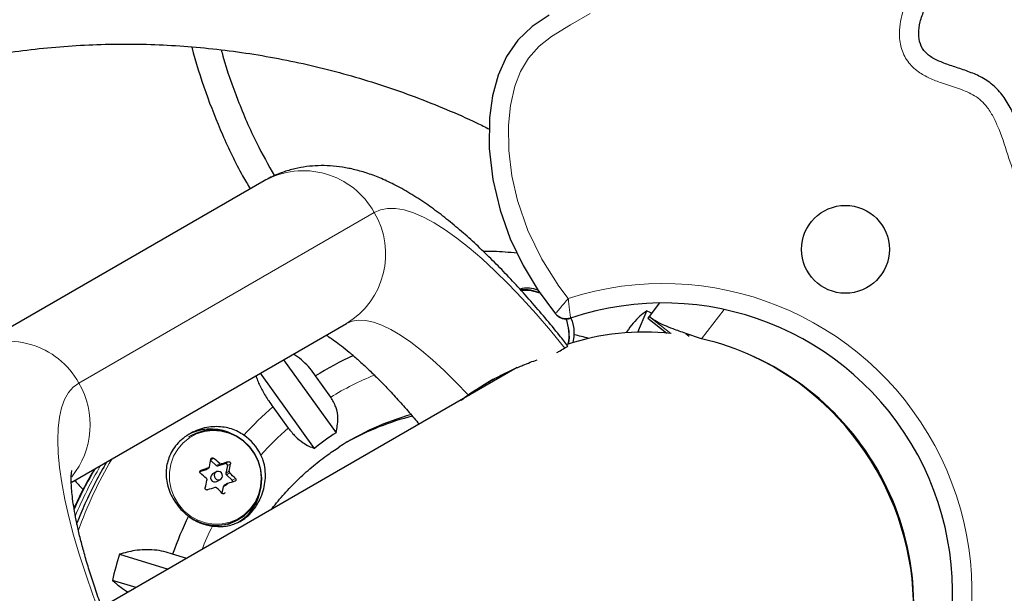
# Model space of a CAD drawing. Extents: x -77 to 873, y -9 to 554.
# Drawn here: x 683 to 692, y 246 to 251 of the extents above; entities that cross this region are included whole.
import ezdxf

# ---------------------------------------------------------------- set-up
doc = ezdxf.new("R2010")
doc.units = 0
doc.header["$LTSCALE"] = 0.125
doc.header["$MEASUREMENT"] = 0
doc.layers.add('CONTOUR', color=7, linetype='CONTINUOUS')

msp = doc.modelspace()

# ---------------------------------------------------------------- linework, layer by layer
at = {"layer": 'CONTOUR', "lineweight": 25}
for p, q in [((684.84657, 249.54127), (682.15685, 247.98836)), ((688.44911, 248.42959), (688.35285, 248.30568)), ((688.25003, 248.16393), (688.33254, 248.3573)), ((683.09083, 246.79554), (685.59657, 248.24223)), ((688.35285, 248.30568), (688.34086, 248.29025)), ((688.34086, 248.29025), (688.51389, 248.15582)), ((688.37159, 248.29146), (688.35285, 248.30568)), ((688.82963, 248.1044), (688.68755, 248.15223)), ((688.68755, 248.15223), (688.71897, 248.12782)), ((685.02444, 247.91192), (685.5018, 247.24862)), ((687.15267, 247.84161), (683.37292, 245.65937)), ((685.30674, 247.10611), (684.81418, 247.79052)), ((685.45367, 247.57215), (685.31415, 247.76601)), ((686.64053, 247.54593), (686.70455, 247.59237)), ((684.92793, 247.48384), (685.06744, 247.28998)), ((684.18033, 247.21889), (684.15877, 247.20644)), ((684.36067, 246.99664), (684.41146, 246.94975)), ((684.26198, 246.8946), (684.30983, 246.90964)), ((684.31275, 246.91092), (684.34361, 246.92874)), ((684.42639, 246.94627), (684.493, 246.9672)), ((684.51282, 246.9489), (684.49908, 246.87917)), ((684.41031, 246.89159), (684.37791, 246.87289)), ((684.41698, 246.80523), (684.44938, 246.82393)), ((684.50397, 246.86436), (684.55683, 246.81556)), ((684.47502, 246.75715), (684.46335, 246.69793)), ((684.513, 246.78501), (684.48214, 246.76719)), ((684.59627, 246.44867), (684.61783, 246.46112)), ((683.5289, 246.14125), (683.97213, 246.00533)), ((684.14191, 246.10335), (684.01345, 246.14274)), ((683.68169, 245.83764), (683.46506, 245.90407))]:
    msp.add_line(p, q, dxfattribs=at)
at = {"layer": 'CONTOUR', "lineweight": 18}
for p, q in [((685.84896, 249.25398), (683.15923, 247.70106)), ((689.03647, 248.37063), (688.82963, 248.1044)), ((688.35285, 248.30568), (688.55027, 248.15231)), ((688.37159, 248.29146), (688.55078, 248.15225)), ((684.38739, 247.01517), (684.36124, 247.00007)), ((684.27201, 246.90533), (684.26631, 246.90204)), ((684.30983, 246.90964), (684.34065, 246.92743)), ((684.41146, 246.94975), (684.44228, 246.96755)), ((684.45721, 246.96406), (684.42639, 246.94627)), ((684.493, 246.9672), (684.52179, 246.98382)), ((684.49908, 246.87917), (684.5299, 246.89697)), ((684.54161, 246.96552), (684.51282, 246.9489)), ((684.53479, 246.88215), (684.50397, 246.86436)), ((684.55683, 246.81556), (684.58562, 246.83218)), ((684.50584, 246.77494), (684.47502, 246.75715))]:
    msp.add_line(p, q, dxfattribs=at)
at = {"layer": 'CONTOUR', "lineweight": 25, "flags": 128}
for points in [[(687.44447, 251.04955), (687.28891, 250.94687), (687.15754, 250.82222), (687.05448, 250.67274), (686.97826, 250.50247), (686.92725, 250.31569), (686.89983, 250.11664), (686.8973, 249.83665), (686.93063, 249.55251), (686.99585, 249.27461), (687.08901, 249.01283), (687.20643, 248.77002), (687.34465, 248.5439), (687.50022, 248.33204), (687.50022, 248.33204)], [(687.44447, 251.04955), (687.28891, 250.94687), (687.15754, 250.82222), (687.05448, 250.67274), (686.97826, 250.50247), (686.92725, 250.31569), (686.89983, 250.11664), (686.8973, 249.83665), (686.93063, 249.55251), (686.99585, 249.27461), (687.08901, 249.01283), (687.20643, 248.77002), (687.34465, 248.5439), (687.50022, 248.33204), (687.50022, 248.33204)], [(688.33254, 248.3573), (688.36088, 248.34507), (688.37771, 248.33768)], [(684.53598, 246.42516), (684.60588, 246.45448), (684.66913, 246.4962), (684.72371, 246.54896), (684.76785, 246.61108), (684.80014, 246.68056), (684.81953, 246.75516), (684.82542, 246.83249), (684.8176, 246.91006), (684.79633, 246.98538), (684.76229, 247.05603), (684.71658, 247.11973), (684.66066, 247.17445), (684.59634, 247.21841), (684.52567, 247.25021), (684.45094, 247.26883), (684.37454, 247.27366), (684.29893, 247.26456), (684.22654, 247.24181), (684.18033, 247.21889)], [(684.31275, 246.91092), (684.31167, 246.91036), (684.30983, 246.90964)], [(684.41762, 246.8948), (684.40476, 246.88765), (684.39571, 246.87594), (684.39186, 246.86147), (684.39379, 246.84643), (684.40121, 246.83312), (684.41299, 246.82356), (684.42734, 246.81921), (684.44207, 246.82072), (684.45493, 246.82788), (684.46398, 246.83958), (684.46783, 246.85406), (684.4659, 246.86909), (684.45848, 246.88241), (684.4467, 246.89197), (684.43235, 246.89632), (684.41762, 246.8948)], [(684.51442, 246.41271), (684.58432, 246.44203), (684.59627, 246.44867)]]:
    msp.add_lwpolyline(points, dxfattribs=at)
at = {"layer": 'CONTOUR', "lineweight": 18, "flags": 128}
for points in [[(687.81547, 251.0667), (687.63883, 250.9618), (687.46505, 250.85488), (687.35078, 250.76706), (687.25503, 250.65991), (687.18343, 250.53709), (687.1319, 250.40431), (687.09104, 250.2286), (687.07264, 250.04892), (687.07534, 249.81801), (687.10363, 249.588), (687.15462, 249.36245), (687.24959, 249.08907), (687.37727, 248.82801), (687.53243, 248.58322), (687.61641, 248.4703)], [(687.58591, 248.01957), (687.45476, 248.1789), (687.32505, 248.32947), (687.19726, 248.47075), (687.07185, 248.6022), (686.9493, 248.72335), (686.83004, 248.83376), (686.71451, 248.93301), (686.60314, 249.02075), (686.49633, 249.09666), (686.39448, 249.16045), (686.29795, 249.2119), (686.20711, 249.25081), (686.12228, 249.27704), (686.04377, 249.2905), (685.97188, 249.29114), (685.90686, 249.27895), (685.84896, 249.25398)], [(685.59657, 248.24223), (685.64795, 248.26379), (685.70613, 248.27308), (685.77085, 248.27008), (685.84185, 248.25479), (685.91881, 248.22728), (686.0014, 248.18768), (686.08927, 248.13614), (686.18202, 248.0729), (686.27928, 247.99823), (686.3806, 247.91244), (686.48556, 247.81592), (686.5937, 247.70907), (686.70455, 247.59237)], [(683.15923, 247.70106), (683.10866, 247.6634), (683.06559, 247.61319), (683.0302, 247.55061), (683.0026, 247.4759), (682.9829, 247.38931), (682.97118, 247.29118), (682.96747, 247.18187), (682.97179, 247.06176), (682.98412, 246.93131), (683.00442, 246.79099), (683.03262, 246.64131), (683.0686, 246.48283), (683.11224, 246.31612), (683.16338, 246.14179), (683.22183, 245.96048), (683.28738, 245.77286), (683.35978, 245.57962)], [(684.53667, 246.43374), (684.60541, 246.46258), (684.66761, 246.5036), (684.72128, 246.5555), (684.76469, 246.61659), (684.79644, 246.68491), (684.81552, 246.75828), (684.82131, 246.83433), (684.81362, 246.91061), (684.7927, 246.98468), (684.75923, 247.05416), (684.71427, 247.1168), (684.65928, 247.17061), (684.59603, 247.21384), (684.52653, 247.24512), (684.45304, 247.26342), (684.37791, 247.26818), (684.30355, 247.25922), (684.23236, 247.23685), (684.16662, 247.20178), (684.10845, 247.15513), (684.05971, 247.09841), (684.02198, 247.03344), (683.99647, 246.96231), (683.98398, 246.8873), (683.98494, 246.81083), (683.9993, 246.73535), (684.02661, 246.66328), (684.06598, 246.59696), (684.11615, 246.5385), (684.17552, 246.48978), (684.24216, 246.45237), (684.31394, 246.42748), (684.38855, 246.41591), (684.4636, 246.41801), (684.53667, 246.43374)]]:
    msp.add_lwpolyline(points, dxfattribs=at)
at = {"layer": 'CONTOUR', "lineweight": 25}
msp.add_circle((690.14179, 248.91786), 0.4, dxfattribs=at)
for centre, radius, start, end in [((708.41115, 257.30062), 19.1875, 230.140814, 189.826397), ((687.21326, 248.14983), 0.40011, 68.062824, 93.94189), ((687.22401, 248.15463), 0.38896, 67.763055, 95.035915), ((688.48121, 245.79406), 2.63572, 308.092789, 108.655092), ((687.59814, 248.40974), 0.125, 218.432344, 288.655092), ((687.21988, 248.13547), 0.40579, 348.569322, 22.161272), ((687.20817, 248.12894), 0.41916, 349.998519, 22.280912), ((687.26093, 248.15394), 0.4107, 348.100299, 358.180744), ((686.93162, 244.99648), 3.23028, 74.33906, 76.760459), ((688.26471, 245.66906), 2.5, 343.059901, 76.940099), ((686.92832, 245.15129), 3.07283, 114.379803, 121.688637), ((686.93957, 245.13766), 3.09051, 130.610143, 137.478009), ((686.85394, 245.05348), 2.45276, 105.774639, 122.743979), ((686.79911, 245.01818), 2.45593, 104.10977, 119.23301), ((684.36169, 246.84298), 0.43873, 68.786875, 119.745107), ((684.39267, 246.83646), 0.47385, 26.150144, 55.390632), ((686.92023, 245.10231), 2.57266, 123.45953, 128.841623), ((680.77775, 247.58467), 3.63086, 349.752925, 350.850483), ((682.30022, 244.5541), 3.22694, 48.409329, 49.69969), ((688.68037, 233.33423), 14.26914, 107.706041, 107.995593), ((684.42193, 246.9609), 0.0153, 226.788888, 286.953034), ((687.91865, 235.76707), 11.71982, 106.848302, 107.178459), ((684.49736, 246.95203), 0.01578, 348.559295, 106.018631), ((680.95695, 247.54287), 3.63086, 349.752925, 350.850483), ((682.17969, 244.41811), 3.22694, 48.409329, 49.69969), ((680.28171, 247.67967), 4.13595, 346.951011, 347.957272), ((684.39826, 246.83953), 0.03907, 121.382931, 298.617069), ((684.51482, 246.87615), 0.01603, 169.138623, 227.38671), ((682.42576, 244.68599), 3.04485, 44.818242, 46.159555), ((684.54602, 246.80378), 0.01599, 347.471016, 47.458268), ((688.73904, 233.15644), 14.26914, 107.706041, 107.995593), ((682.30523, 244.54999), 3.04485, 44.818242, 46.159555), ((684.48959, 246.75436), 0.01484, 120.157317, 169.193383), ((687.97732, 235.58928), 11.71982, 106.848302, 107.178459), ((684.38299, 246.80612), 0.43871, 300.253609, 351.214336), ((687.02151, 245.08443), 3.1888, 153.891018, 160.616956), ((684.43463, 246.85217), 0.45745, 232.807448, 262.749165), ((684.4112, 246.83329), 0.42679, 233.927784, 286.999868), ((687.03903, 245.0693), 3.67016, 163.017881, 166.853035)]:
    msp.add_arc(centre, radius, start, end, dxfattribs=at)
at = {"layer": 'CONTOUR', "lineweight": 18}
for centre, radius, start, end in [((685.2045, 248.89778), 0.73634, 28.929959, 119.084095), ((685.21493, 248.87479), 0.73877, 301.104156, 30.881789), ((688.48121, 245.79406), 2.8125, 308.935158, 107.907724), ((682.51478, 247.34486), 0.73634, 28.929959, 119.084095), ((686.93656, 245.13697), 2.85115, 112.376615, 121.339279), ((682.51461, 247.32053), 0.74856, 320.807213, 30.554118), ((686.94739, 245.12417), 2.86792, 130.958302, 137.943161), ((686.83656, 245.02624), 3.91574, 149.587809, 160.196305), ((686.678, 244.94543), 3.90483, 149.582053, 155.779121), ((686.72707, 244.97082), 3.9078, 149.5833, 157.158123), ((686.7875, 245.00083), 3.91277, 149.58635, 158.856334), ((687.01604, 245.0785), 2.9508, 153.429649, 158.020414)]:
    msp.add_arc(centre, radius, start, end, dxfattribs=at)
at = {"layer": 'CONTOUR', "lineweight": 25}
for start_param, end_param in [(5.678021, 6.0904954), (4.0746906, 5.3500874)]:
    msp.add_ellipse((688.41859, 245.75791), major_axis=(-1.21875, 2.11094), ratio=0.9487179, start_param=start_param, end_param=end_param, dxfattribs=at)
for points, knots in [([(695.25236, 288.02413), (695.21607, 288.00822), (695.09956, 287.95713), (694.89421, 287.86046), (694.62395, 287.72995), (694.32226, 287.57974), (693.98676, 287.40947), (693.61541, 287.21807), (693.20489, 287.00441), (692.75788, 286.76878), (692.28499, 286.50619), (691.79953, 286.21414), (691.31541, 285.88997), (690.88001, 285.55667), (690.4998, 285.21975), (690.1763, 284.88616), (689.88417, 284.52677), (689.63181, 284.13755), (689.412, 283.73055), (689.20964, 283.32043), (689.01166, 282.92308), (688.8039, 282.5503), (688.56843, 282.16949), (688.30196, 281.78632), (688.00129, 281.40684), (687.68587, 281.0562), (687.35621, 280.73373), (687.01323, 280.43869), (686.66691, 280.17548), (686.31921, 279.94063), (685.926, 279.70281), (685.48815, 279.46832), (685.00968, 279.23993), (684.54709, 279.03504), (684.10552, 278.84377), (683.68987, 278.65588), (683.3042, 278.46164), (682.94698, 278.26114), (682.58938, 278.03689), (682.23377, 277.78411), (681.88306, 277.49729), (681.56051, 277.19485), (681.26131, 276.87534), (680.97292, 276.52808), (680.69173, 276.1495), (680.41317, 275.73652), (680.13858, 275.29621), (679.8612, 274.83143), (679.61189, 274.37711), (679.41665, 273.93155), (679.27843, 273.50578), (679.17363, 273.071), (679.0966, 272.63193), (679.03894, 272.17701), (678.99675, 271.71206), (678.96391, 271.24382), (678.93363, 270.79627), (678.8979, 270.37612), (678.84773, 269.98898), (678.77641, 269.63806), (678.68616, 269.32225), (678.57342, 269.02663), (678.43606, 268.75067), (678.27206, 268.49449), (678.08999, 268.2665), (677.89191, 268.06181), (677.65771, 267.85593), (677.38373, 267.64848), (677.06991, 267.43477), (676.75531, 267.22874), (676.44431, 267.02019), (676.13984, 266.80186), (675.83332, 266.55802), (675.52764, 266.28083), (675.22776, 265.96364), (674.92654, 265.59513), (674.62885, 265.1752), (674.34122, 264.70489), (674.07634, 264.19975), (673.83912, 263.66427), (673.63447, 263.10289), (673.46728, 262.52009), (673.34612, 261.93714), (673.27094, 261.35951), (673.24291, 260.79245), (673.25378, 260.22541), (673.29163, 259.66444), (673.34614, 259.11578), (673.40389, 258.61007), (673.45499, 258.15042), (673.49332, 257.7394), (673.51542, 257.35419), (673.51461, 256.9978), (673.48456, 256.67189), (673.42819, 256.37573), (673.34808, 256.1065), (673.23657, 255.83575), (673.08772, 255.56571), (672.89869, 255.29919), (672.69094, 255.05472), (672.4709, 254.8242), (672.24474, 254.59958), (672.01853, 254.37286), (671.79834, 254.13608), (671.59047, 253.88118), (671.40129, 253.60021), (671.23902, 253.28652), (671.10868, 252.93962), (671.0171, 252.58198), (670.9615, 252.22071), (670.93866, 251.8613), (670.94817, 251.48863), (670.99244, 251.10554), (671.07346, 250.71476), (671.19472, 250.32028), (671.36693, 249.88362), (671.58238, 249.40817), (671.82221, 248.89582), (672.01307, 248.45307), (672.14514, 248.08182), (672.22861, 247.78606), (672.28039, 247.49347), (672.29901, 247.27167), (672.29113, 247.14926), (672.28941, 247.12258)], [0, 0, 0, 0, 0.0022979, 0.007379, 0.0131627, 0.0197058, 0.0269256, 0.034985, 0.043937, 0.0537685, 0.0642933, 0.0753062, 0.0866191, 0.0980699, 0.1070814, 0.1160608, 0.1249946, 0.1338982, 0.142922, 0.1518096, 0.1604245, 0.1686678, 0.1765525, 0.1863853, 0.1957198, 0.2046162, 0.2137233, 0.2224483, 0.2308404, 0.2389389, 0.2467733, 0.2574847, 0.2677322, 0.2775181, 0.2868283, 0.2956439, 0.3039708, 0.311866, 0.3193952, 0.3284437, 0.3371526, 0.345653, 0.354071, 0.3625252, 0.371821, 0.3814116, 0.3914105, 0.4019143, 0.4128067, 0.4214447, 0.4300865, 0.4387346, 0.4473652, 0.455929, 0.4653245, 0.4744402, 0.4831538, 0.4913424, 0.4988945, 0.5057826, 0.512093, 0.5179235, 0.5241102, 0.529938, 0.5355332, 0.5410041, 0.5464379, 0.5536042, 0.5609209, 0.5684569, 0.5754162, 0.5826387, 0.5901815, 0.5981221, 0.6065516, 0.615475, 0.6257069, 0.6363832, 0.6474274, 0.6587653, 0.6703286, 0.682057, 0.6939011, 0.7048298, 0.7158094, 0.7267988, 0.7377067, 0.7484122, 0.7587762, 0.7672291, 0.7752368, 0.7827165, 0.7896017, 0.7958879, 0.8016715, 0.8070596, 0.8121517, 0.818628, 0.8248972, 0.8310721, 0.83722, 0.8433762, 0.8495604, 0.8557952, 0.8621225, 0.8686194, 0.8754056, 0.8825583, 0.8900675, 0.8967773, 0.9037316, 0.9109282, 0.9183708, 0.9260699, 0.934043, 0.9422758, 0.9532792, 0.9643129, 0.9750912, 0.9812253, 0.9871587, 0.992888, 0.9984499, 1, 1, 1, 1]), ([(695.25236, 288.02413), (695.21607, 288.00822), (695.09956, 287.95713), (694.89421, 287.86046), (694.62395, 287.72995), (694.32226, 287.57974), (693.98676, 287.40947), (693.61541, 287.21807), (693.20489, 287.00441), (692.75788, 286.76878), (692.28499, 286.50619), (691.79953, 286.21414), (691.31541, 285.88997), (690.88001, 285.55667), (690.4998, 285.21975), (690.1763, 284.88616), (689.88417, 284.52677), (689.63181, 284.13755), (689.412, 283.73055), (689.20964, 283.32043), (689.01166, 282.92308), (688.8039, 282.5503), (688.56843, 282.16949), (688.30196, 281.78632), (688.00129, 281.40684), (687.68587, 281.0562), (687.35621, 280.73373), (687.01323, 280.43869), (686.66691, 280.17548), (686.31921, 279.94063), (685.926, 279.70281), (685.48815, 279.46832), (685.00968, 279.23993), (684.54709, 279.03504), (684.10552, 278.84377), (683.68987, 278.65588), (683.3042, 278.46164), (682.94698, 278.26114), (682.58938, 278.03689), (682.23377, 277.78411), (681.88306, 277.49729), (681.56051, 277.19485), (681.26131, 276.87534), (680.97292, 276.52808), (680.69173, 276.1495), (680.41317, 275.73652), (680.13858, 275.29621), (679.8612, 274.83143), (679.61189, 274.37711), (679.41665, 273.93155), (679.27843, 273.50578), (679.17363, 273.071), (679.0966, 272.63193), (679.03894, 272.17701), (678.99675, 271.71206), (678.96391, 271.24382), (678.93363, 270.79627), (678.8979, 270.37612), (678.84773, 269.98898), (678.77641, 269.63806), (678.68616, 269.32225), (678.57342, 269.02663), (678.43606, 268.75067), (678.27206, 268.49449), (678.08999, 268.2665), (677.89191, 268.06181), (677.65771, 267.85593), (677.38373, 267.64848), (677.06991, 267.43477), (676.75531, 267.22874), (676.44431, 267.02019), (676.13984, 266.80186), (675.83332, 266.55802), (675.52764, 266.28083), (675.22776, 265.96364), (674.92654, 265.59513), (674.62885, 265.1752), (674.34122, 264.70489), (674.07634, 264.19975), (673.83912, 263.66427), (673.63447, 263.10289), (673.46728, 262.52009), (673.34612, 261.93714), (673.27094, 261.35951), (673.24291, 260.79245), (673.25378, 260.22541), (673.29163, 259.66444), (673.34614, 259.11578), (673.40389, 258.61007), (673.45499, 258.15042), (673.49332, 257.7394), (673.51542, 257.35419), (673.51461, 256.9978), (673.48456, 256.67189), (673.42819, 256.37573), (673.34808, 256.1065), (673.23657, 255.83575), (673.08772, 255.56571), (672.89869, 255.29919), (672.69094, 255.05472), (672.4709, 254.8242), (672.24474, 254.59958), (672.01853, 254.37286), (671.79834, 254.13608), (671.59047, 253.88118), (671.40129, 253.60021), (671.23902, 253.28652), (671.10868, 252.93962), (671.0171, 252.58198), (670.9615, 252.22071), (670.93866, 251.8613), (670.94817, 251.48863), (670.99244, 251.10554), (671.07346, 250.71476), (671.19472, 250.32028), (671.36693, 249.88362), (671.58238, 249.40817), (671.82221, 248.89582), (672.01307, 248.45307), (672.14514, 248.08182), (672.22861, 247.78606), (672.28039, 247.49347), (672.29901, 247.27167), (672.29113, 247.14926), (672.28941, 247.12258)], [0, 0, 0, 0, 0.0022979, 0.007379, 0.0131627, 0.0197058, 0.0269256, 0.034985, 0.043937, 0.0537685, 0.0642933, 0.0753062, 0.0866191, 0.0980699, 0.1070814, 0.1160608, 0.1249946, 0.1338982, 0.142922, 0.1518096, 0.1604245, 0.1686678, 0.1765525, 0.1863853, 0.1957198, 0.2046162, 0.2137233, 0.2224483, 0.2308404, 0.2389389, 0.2467733, 0.2574847, 0.2677322, 0.2775181, 0.2868283, 0.2956439, 0.3039708, 0.311866, 0.3193952, 0.3284437, 0.3371526, 0.345653, 0.354071, 0.3625252, 0.371821, 0.3814116, 0.3914105, 0.4019143, 0.4128067, 0.4214447, 0.4300865, 0.4387346, 0.4473652, 0.455929, 0.4653245, 0.4744402, 0.4831538, 0.4913424, 0.4988945, 0.5057826, 0.512093, 0.5179235, 0.5241102, 0.529938, 0.5355332, 0.5410041, 0.5464379, 0.5536042, 0.5609209, 0.5684569, 0.5754162, 0.5826387, 0.5901815, 0.5981221, 0.6065516, 0.615475, 0.6257069, 0.6363832, 0.6474274, 0.6587653, 0.6703286, 0.682057, 0.6939011, 0.7048298, 0.7158094, 0.7267988, 0.7377067, 0.7484122, 0.7587762, 0.7672291, 0.7752368, 0.7827165, 0.7896017, 0.7958879, 0.8016715, 0.8070596, 0.8121517, 0.818628, 0.8248972, 0.8310721, 0.83722, 0.8433762, 0.8495604, 0.8557952, 0.8621225, 0.8686194, 0.8754056, 0.8825583, 0.8900675, 0.8967773, 0.9037316, 0.9109282, 0.9183708, 0.9260699, 0.934043, 0.9422758, 0.9532792, 0.9643129, 0.9750912, 0.9812253, 0.9871587, 0.992888, 0.9984499, 1, 1, 1, 1]), ([(699.28916, 281.25592), (699.16869, 281.28381), (698.81193, 281.36641), (698.21476, 281.45236), (697.50732, 281.51433), (696.8128, 281.52398), (696.13666, 281.48527), (695.47947, 281.39931), (694.84183, 281.26815), (694.22051, 281.09202), (693.63789, 280.87966), (693.09282, 280.63708), (692.58314, 280.37022), (692.08352, 280.07825), (691.58905, 279.76878), (691.09472, 279.44943), (690.59562, 279.12777), (690.08673, 278.8115), (689.56023, 278.50603), (689.01175, 278.22211), (688.44934, 277.95211), (687.88709, 277.68611), (687.33583, 277.41382), (686.84287, 277.14448), (686.41301, 276.87434), (686.04604, 276.60493), (685.71032, 276.30785), (685.4128, 275.97688), (685.15047, 275.60485), (684.92077, 275.19467), (684.72164, 274.74889), (684.55225, 274.27964), (684.40763, 273.79112), (684.28288, 273.28754), (684.16657, 272.74212), (684.0564, 272.15872), (683.94678, 271.54262), (683.83603, 270.93085), (683.72313, 270.38319), (683.60279, 269.90225), (683.47728, 269.48757), (683.32788, 269.08706), (683.1495, 268.70319), (682.93688, 268.33858), (682.68507, 267.99583), (682.37915, 267.66886), (682.02155, 267.35805), (681.61916, 267.06021), (681.19266, 266.77914), (680.75226, 266.50942), (680.33558, 266.26208), (679.95117, 266.03152), (679.60454, 265.81551), (679.2732, 265.59446), (678.96264, 265.36551), (678.67829, 265.12568), (678.42567, 264.87188), (678.21901, 264.61161), (678.05928, 264.34549), (677.94441, 264.07429), (677.87255, 263.78456), (677.83839, 263.47958), (677.83349, 263.16149), (677.85064, 262.83223), (677.88266, 262.49388), (677.9263, 262.1157), (677.97462, 261.70003), (678.0132, 261.24927), (678.02387, 260.79942), (677.99012, 260.355), (677.91306, 259.91986), (677.79624, 259.49533), (677.63743, 259.06871), (677.43558, 258.64252), (677.19061, 258.21996), (676.91274, 257.81606), (676.60879, 257.43405), (676.3399, 257.10634), (676.12278, 256.82356), (675.95893, 256.58634), (675.81935, 256.34538), (675.71081, 256.09808), (675.6428, 255.84333), (675.61531, 255.58311), (675.62222, 255.31879), (675.65935, 255.04928), (675.73412, 254.72496), (675.85787, 254.34646), (676.03301, 253.91573), (676.23199, 253.47875), (676.44188, 253.03732), (676.6495, 252.59326), (676.84653, 252.13943), (677.01595, 251.67503), (677.15319, 251.20238), (677.26693, 250.73455), (677.37047, 250.27239), (677.43537, 249.96287), (677.47434, 249.80927), (677.47499, 249.80669)], [0, 0, 0, 0, 0.008174, 0.0242083, 0.0398338, 0.0551081, 0.0700897, 0.0845761, 0.098893, 0.1130956, 0.1272383, 0.1398583, 0.1525155, 0.1652581, 0.1781116, 0.1910829, 0.2041701, 0.217372, 0.2306968, 0.2444056, 0.2581953, 0.2719461, 0.2855322, 0.2988449, 0.3090686, 0.3190794, 0.3289137, 0.3386573, 0.3484346, 0.358952, 0.3696913, 0.3806808, 0.3919153, 0.4033635, 0.4149755, 0.4287851, 0.4426175, 0.4563522, 0.4698931, 0.4795816, 0.4891229, 0.4985255, 0.5078225, 0.5170774, 0.5263882, 0.5358817, 0.5466223, 0.5576707, 0.5689605, 0.5803852, 0.5918148, 0.6009998, 0.6100231, 0.6188178, 0.6273292, 0.6355219, 0.64339, 0.6509694, 0.6574364, 0.6638554, 0.6703681, 0.6771001, 0.6841048, 0.6913806, 0.6988898, 0.7065733, 0.7165516, 0.7265583, 0.736479, 0.7462689, 0.7559756, 0.7656537, 0.7753421, 0.7860398, 0.7967944, 0.8076041, 0.8184227, 0.8290624, 0.8356333, 0.8419905, 0.8481124, 0.8540195, 0.8597949, 0.8654712, 0.8712615, 0.8772357, 0.8834298, 0.8932452, 0.9035284, 0.9141608, 0.9249892, 0.935847, 0.9465726, 0.9576927, 0.9685062, 0.9790968, 0.9895221, 0.9998241, 1, 1, 1, 1]), ([(699.28916, 281.25592), (699.16869, 281.28381), (698.81193, 281.36641), (698.21476, 281.45236), (697.50732, 281.51433), (696.8128, 281.52398), (696.13666, 281.48527), (695.47947, 281.39931), (694.84183, 281.26815), (694.22051, 281.09202), (693.63789, 280.87966), (693.09282, 280.63708), (692.58314, 280.37022), (692.08352, 280.07825), (691.58905, 279.76878), (691.09472, 279.44943), (690.59562, 279.12777), (690.08673, 278.8115), (689.56023, 278.50603), (689.01175, 278.22211), (688.44934, 277.95211), (687.88709, 277.68611), (687.33583, 277.41382), (686.84287, 277.14448), (686.41301, 276.87434), (686.04604, 276.60493), (685.71032, 276.30785), (685.4128, 275.97688), (685.15047, 275.60485), (684.92077, 275.19467), (684.72164, 274.74889), (684.55225, 274.27964), (684.40763, 273.79112), (684.28288, 273.28754), (684.16657, 272.74212), (684.0564, 272.15872), (683.94678, 271.54262), (683.83603, 270.93085), (683.72313, 270.38319), (683.60279, 269.90225), (683.47728, 269.48757), (683.32788, 269.08706), (683.1495, 268.70319), (682.93688, 268.33858), (682.68507, 267.99583), (682.37915, 267.66886), (682.02155, 267.35805), (681.61916, 267.06021), (681.19266, 266.77914), (680.75226, 266.50942), (680.33558, 266.26208), (679.95117, 266.03152), (679.60454, 265.81551), (679.2732, 265.59446), (678.96264, 265.36551), (678.67829, 265.12568), (678.42567, 264.87188), (678.21901, 264.61161), (678.05928, 264.34549), (677.94441, 264.07429), (677.87255, 263.78456), (677.83839, 263.47958), (677.83349, 263.16149), (677.85064, 262.83223), (677.88266, 262.49388), (677.9263, 262.1157), (677.97462, 261.70003), (678.0132, 261.24927), (678.02387, 260.79942), (677.99012, 260.355), (677.91306, 259.91986), (677.79624, 259.49533), (677.63743, 259.06871), (677.43558, 258.64252), (677.19061, 258.21996), (676.91274, 257.81606), (676.60879, 257.43405), (676.3399, 257.10634), (676.12278, 256.82356), (675.95893, 256.58634), (675.81935, 256.34538), (675.71081, 256.09808), (675.6428, 255.84333), (675.61531, 255.58311), (675.62222, 255.31879), (675.65935, 255.04928), (675.73412, 254.72496), (675.85787, 254.34646), (676.03301, 253.91573), (676.23199, 253.47875), (676.44188, 253.03732), (676.6495, 252.59326), (676.84653, 252.13943), (677.01595, 251.67503), (677.15319, 251.20238), (677.26693, 250.73455), (677.37047, 250.27239), (677.43537, 249.96287), (677.47434, 249.80927), (677.47499, 249.80669)], [0, 0, 0, 0, 0.008174, 0.0242083, 0.0398338, 0.0551081, 0.0700897, 0.0845761, 0.098893, 0.1130956, 0.1272383, 0.1398583, 0.1525155, 0.1652581, 0.1781116, 0.1910829, 0.2041701, 0.217372, 0.2306968, 0.2444056, 0.2581953, 0.2719461, 0.2855322, 0.2988449, 0.3090686, 0.3190794, 0.3289137, 0.3386573, 0.3484346, 0.358952, 0.3696913, 0.3806808, 0.3919153, 0.4033635, 0.4149755, 0.4287851, 0.4426175, 0.4563522, 0.4698931, 0.4795816, 0.4891229, 0.4985255, 0.5078225, 0.5170774, 0.5263882, 0.5358817, 0.5466223, 0.5576707, 0.5689605, 0.5803852, 0.5918148, 0.6009998, 0.6100231, 0.6188178, 0.6273292, 0.6355219, 0.64339, 0.6509694, 0.6574364, 0.6638554, 0.6703681, 0.6771001, 0.6841048, 0.6913806, 0.6988898, 0.7065733, 0.7165516, 0.7265583, 0.736479, 0.7462689, 0.7559756, 0.7656537, 0.7753421, 0.7860398, 0.7967944, 0.8076041, 0.8184227, 0.8290624, 0.8356333, 0.8419905, 0.8481124, 0.8540195, 0.8597949, 0.8654712, 0.8712615, 0.8772357, 0.8834298, 0.8932452, 0.9035284, 0.9141608, 0.9249892, 0.935847, 0.9465726, 0.9576927, 0.9685062, 0.9790968, 0.9895221, 0.9998241, 1, 1, 1, 1]), ([(692.53835, 251.46746), (692.48949, 251.51583), (692.38995, 251.61439), (692.20332, 251.72014), (692.01292, 251.78274), (691.82826, 251.80258), (691.65667, 251.78766), (691.48449, 251.73502), (691.31972, 251.64275), (691.16698, 251.52106), (691.03225, 251.37914), (690.93048, 251.23779), (690.86129, 251.10697), (690.82092, 250.99361), (690.80494, 250.88673), (690.81768, 250.78858), (690.86773, 250.70507), (690.95252, 250.64831), (691.05521, 250.60599), (691.16975, 250.56853), (691.28705, 250.5287), (691.40592, 250.47635), (691.51341, 250.39535), (691.60122, 250.28633), (691.66925, 250.16232), (691.7239, 250.02813), (691.77501, 249.8768), (691.82701, 249.71363), (691.89017, 249.54636), (691.97163, 249.39439), (692.08742, 249.26918), (692.23658, 249.18532), (692.39348, 249.11129), (692.54833, 249.02046), (692.66784, 248.88907), (692.75807, 248.7411), (692.83533, 248.59196), (692.91089, 248.44807), (692.98586, 248.33308), (693.06351, 248.253), (693.14063, 248.20401), (693.23063, 248.18121), (693.32838, 248.18256), (693.43108, 248.20328), (693.55406, 248.24724), (693.68973, 248.31968), (693.82578, 248.42159), (693.9363, 248.53654), (694.01082, 248.66189), (694.04572, 248.79284), (694.04477, 248.93197), (694.00867, 249.07857), (693.94067, 249.23173), (693.8483, 249.38708), (693.73722, 249.54489), (693.59962, 249.72245), (693.43983, 249.91833), (693.26725, 250.13317), (693.11263, 250.34335), (692.98551, 250.54878), (692.89278, 250.74899), (692.81715, 250.94516), (692.74304, 251.13314), (692.65854, 251.3128), (692.57839, 251.41594), (692.53835, 251.46746)], [0, 0, 0, 0, 0.0199728, 0.0406936, 0.0618562, 0.0779983, 0.0945133, 0.1117389, 0.1300748, 0.1492336, 0.1684779, 0.1869596, 0.1998264, 0.2115143, 0.2218799, 0.2310782, 0.2398104, 0.2493346, 0.2602489, 0.2721845, 0.2844491, 0.2963769, 0.3098977, 0.3232247, 0.3368848, 0.3509976, 0.3654178, 0.3834457, 0.4009259, 0.4174973, 0.4334336, 0.4498505, 0.4669652, 0.484183, 0.5017255, 0.5180564, 0.5346379, 0.5506852, 0.5654568, 0.5744621, 0.5830211, 0.5917298, 0.6011199, 0.6112998, 0.6221457, 0.6390951, 0.6559245, 0.6715313, 0.6852951, 0.6979723, 0.7105383, 0.725458, 0.7416529, 0.7592365, 0.778072, 0.7978834, 0.8247168, 0.851772, 0.8782184, 0.90075, 0.9220657, 0.9424371, 0.9620291, 0.9810349, 1, 1, 1, 1]), ([(692.53835, 251.46746), (692.48949, 251.51583), (692.38995, 251.61439), (692.20332, 251.72014), (692.01292, 251.78274), (691.82826, 251.80258), (691.65667, 251.78766), (691.48449, 251.73502), (691.31972, 251.64275), (691.16698, 251.52106), (691.03225, 251.37914), (690.93048, 251.23779), (690.86129, 251.10697), (690.82092, 250.99361), (690.80494, 250.88673), (690.81768, 250.78858), (690.86773, 250.70507), (690.95252, 250.64831), (691.05521, 250.60599), (691.16975, 250.56853), (691.28705, 250.5287), (691.40592, 250.47635), (691.51341, 250.39535), (691.60122, 250.28633), (691.66925, 250.16232), (691.7239, 250.02813), (691.77501, 249.8768), (691.82701, 249.71363), (691.89017, 249.54636), (691.97163, 249.39439), (692.08742, 249.26918), (692.23658, 249.18532), (692.39348, 249.11129), (692.54833, 249.02046), (692.66784, 248.88907), (692.75807, 248.7411), (692.83533, 248.59196), (692.91089, 248.44807), (692.98586, 248.33308), (693.06351, 248.253), (693.14063, 248.20401), (693.23063, 248.18121), (693.32838, 248.18256), (693.43108, 248.20328), (693.55406, 248.24724), (693.68973, 248.31968), (693.82578, 248.42159), (693.9363, 248.53654), (694.01082, 248.66189), (694.04572, 248.79284), (694.04477, 248.93197), (694.00867, 249.07857), (693.94067, 249.23173), (693.8483, 249.38708), (693.73722, 249.54489), (693.59962, 249.72245), (693.43983, 249.91833), (693.26725, 250.13317), (693.11263, 250.34335), (692.98551, 250.54878), (692.89278, 250.74899), (692.81715, 250.94516), (692.74304, 251.13314), (692.65854, 251.3128), (692.57839, 251.41594), (692.53835, 251.46746)], [0, 0, 0, 0, 0.0199728, 0.0406936, 0.0618562, 0.0779983, 0.0945133, 0.1117389, 0.1300748, 0.1492336, 0.1684779, 0.1869596, 0.1998264, 0.2115143, 0.2218799, 0.2310782, 0.2398104, 0.2493346, 0.2602489, 0.2721845, 0.2844491, 0.2963769, 0.3098977, 0.3232247, 0.3368848, 0.3509976, 0.3654178, 0.3834457, 0.4009259, 0.4174973, 0.4334336, 0.4498505, 0.4669652, 0.484183, 0.5017255, 0.5180564, 0.5346379, 0.5506852, 0.5654568, 0.5744621, 0.5830211, 0.5917298, 0.6011199, 0.6112998, 0.6221457, 0.6390951, 0.6559245, 0.6715313, 0.6852951, 0.6979723, 0.7105383, 0.725458, 0.7416529, 0.7592365, 0.778072, 0.7978834, 0.8247168, 0.851772, 0.8782184, 0.90075, 0.9220657, 0.9424371, 0.9620291, 0.9810349, 1, 1, 1, 1]), ([(680.62445, 250.16123), (680.62853, 250.16315), (680.72281, 250.20739), (680.91212, 250.28351), (681.19224, 250.38847), (681.47719, 250.48047), (681.76575, 250.56097), (682.05766, 250.62943), (682.3524, 250.68584), (682.64949, 250.73009), (682.94848, 250.76211), (683.24886, 250.78185), (683.55015, 250.78929), (683.85189, 250.78441), (684.15357, 250.76722), (684.45471, 250.73776), (684.75483, 250.69606), (685.05346, 250.64221), (685.3501, 250.57629), (685.64429, 250.49842), (685.93554, 250.40866), (686.22348, 250.3074), (686.50726, 250.19394), (686.73262, 250.09574), (686.86148, 250.03148), (686.89889, 250.01282)], [0, 0, 0, 0, 0.0021118, 0.0487937, 0.0954732, 0.1421492, 0.1888209, 0.2354872, 0.2821474, 0.3288005, 0.375446, 0.4220832, 0.4687115, 0.5153305, 0.5619398, 0.6085392, 0.6551284, 0.7017073, 0.7482759, 0.7948342, 0.8413824, 0.8879205, 0.934449, 0.980968, 1, 1, 1, 1]), ([(684.18836, 250.76176), (684.18856, 250.76095), (684.22311, 250.62077), (684.30871, 250.35092), (684.46412, 249.95989), (684.60354, 249.66765), (684.69733, 249.50815), (684.72062, 249.46855)], [0, 0, 0, 0, 0.001796, 0.3088114, 0.6042647, 0.9017496, 1, 1, 1, 1]), ([(684.45649, 250.73545), (684.46157, 250.7159), (684.50203, 250.56024), (684.60432, 250.27388), (684.76066, 249.90939), (684.88518, 249.68617), (684.94017, 249.58758)], [0, 0, 0, 0, 0.0485129, 0.3863272, 0.728985, 1, 1, 1, 1]), ([(687.61473, 248.03653), (687.58928, 248.06891), (687.51984, 248.15724), (687.40642, 248.29431), (687.27449, 248.44824), (687.14241, 248.5952), (687.01018, 248.73535), (686.87766, 248.86836), (686.74457, 248.99408), (686.61044, 249.11236), (686.47451, 249.22299), (686.33583, 249.32561), (686.19335, 249.41939), (686.0537, 249.49861), (685.92012, 249.56186), (685.79646, 249.60922), (685.67793, 249.6439), (685.56331, 249.66707), (685.45146, 249.67948), (685.34168, 249.68144), (685.23379, 249.67297), (685.1247, 249.65345), (685.01583, 249.62153), (684.92184, 249.58266), (684.8673, 249.55267), (684.84657, 249.54127)], [0, 0, 0, 0, 0.0285075, 0.0777805, 0.127342, 0.1772583, 0.2276124, 0.2785093, 0.3300828, 0.3825007, 0.4359648, 0.4906873, 0.5467874, 0.6039844, 0.6528549, 0.6976523, 0.7387335, 0.7768195, 0.8126084, 0.8466849, 0.879517, 0.9114744, 0.9458902, 0.9794342, 1, 1, 1, 1]), ([(687.15174, 248.88311), (687.07975, 248.88947), (686.97716, 248.89853), (686.87439, 248.89894), (686.84374, 248.89906)], [0, 0, 0, 0, 0.7017498, 1, 1, 1, 1]), ([(687.34275, 248.54702), (687.31601, 248.55489), (687.25936, 248.57156), (687.20471, 248.56192), (687.17585, 248.55683)], [0, 0, 0, 0, 0.4719316, 1, 1, 1, 1]), ([(688.33254, 248.3573), (688.31122, 248.34203), (688.26808, 248.31113), (688.20755, 248.24653), (688.16572, 248.19481), (688.14782, 248.16162), (688.14585, 248.15796)], [0, 0, 0, 0, 0.3175837, 0.6426026, 0.9606493, 1, 1, 1, 1]), ([(687.67143, 248.1409), (687.67133, 248.17936), (687.6712, 248.23329), (687.64774, 248.28039), (687.64101, 248.2939)], [0, 0, 0, 0, 0.7131078, 1, 1, 1, 1]), ([(688.68755, 248.15223), (688.64814, 248.16595), (688.57708, 248.1907), (688.48578, 248.22734), (688.41287, 248.26455), (688.3856, 248.28233), (688.37159, 248.29146)], [0, 0, 0, 0, 0.26609995, 0.47986361, 0.73288779, 1, 1, 1, 1]), ([(685.4126, 248.13602), (685.42016, 248.13143), (685.4426, 248.11782), (685.48894, 248.08599), (685.5506, 248.04028), (685.62062, 247.98403), (685.69779, 247.9176), (685.78159, 247.84077), (685.87127, 247.75367), (685.96615, 247.65659), (686.06561, 247.54959), (686.16364, 247.43974), (686.22933, 247.36202), (686.25972, 247.32607)], [0, 0, 0, 0, 0.0441342, 0.1309801, 0.22077, 0.3132969, 0.4083015, 0.5055037, 0.6046243, 0.7053996, 0.8075895, 0.910981, 1, 1, 1, 1]), ([(687.51311, 247.97754), (687.52377, 247.9837), (687.5549, 248.00167), (687.57361, 248.01247), (687.58591, 248.01957)], [0, 0, 0, 0, 0.3424563, 1, 1, 1, 1]), ([(687.58591, 248.01957), (687.59445, 248.0245), (687.61179, 248.03452), (687.61253, 248.03494), (687.6129, 248.03516)], [0, 0, 0, 0, 0.4924836, 1, 1, 1, 1]), ([(685.31415, 247.76601), (685.29813, 247.78948), (685.26565, 247.83706), (685.20395, 247.89856), (685.15258, 247.94119), (685.12067, 247.95949), (685.11374, 247.96347)], [0, 0, 0, 0, 0.2982355, 0.6045765, 0.9141009, 1, 1, 1, 1]), ([(686.70455, 247.59237), (686.72776, 247.60824), (686.77501, 247.64056), (686.85093, 247.68756), (686.92815, 247.73183), (687.01436, 247.77738), (687.10834, 247.82243), (687.22183, 247.87145), (687.29245, 247.89747), (687.33439, 247.91293)], [0, 0, 0, 0, 0.1094299, 0.2228207, 0.3322, 0.4445708, 0.6018739, 0.7635281, 1, 1, 1, 1]), ([(684.77237, 247.76638), (684.77724, 247.75228), (684.79261, 247.70783), (684.83099, 247.63019), (684.87916, 247.54899), (684.91455, 247.50171), (684.92793, 247.48384)], [0, 0, 0, 0, 0.1483222, 0.4677198, 0.7987781, 1, 1, 1, 1]), ([(686.93227, 247.73342), (686.91847, 247.72539), (686.87509, 247.70013), (686.80513, 247.65395), (686.74442, 247.61211), (686.71524, 247.58993), (686.71048, 247.58631)], [0, 0, 0, 0, 0.17299484, 0.54404228, 0.92555083, 1, 1, 1, 1]), ([(686.94448, 247.74025), (686.92451, 247.72861), (686.86869, 247.6961), (686.79256, 247.64544), (686.74089, 247.6072), (686.72044, 247.59206)], [0, 0, 0, 0, 0.2518916, 0.7039064, 1, 1, 1, 1]), ([(686.73939, 247.61552), (686.75984, 247.6291), (686.80145, 247.65674), (686.85323, 247.68873), (686.88311, 247.70566), (686.89035, 247.70976)], [0, 0, 0, 0, 0.4226618, 0.8601156, 1, 1, 1, 1]), ([(686.65006, 247.55143), (686.66148, 247.56007), (686.68871, 247.58066), (686.72077, 247.60271), (686.73939, 247.61552)], [0, 0, 0, 0, 0.419263, 1, 1, 1, 1]), ([(685.5018, 247.24862), (685.51048, 247.29022), (685.52623, 247.3657), (685.50767, 247.48137), (685.47099, 247.54303), (685.45367, 247.57215)], [0, 0, 0, 0, 0.3932943, 0.7135351, 1, 1, 1, 1]), ([(684.6618, 247.22645), (684.64476, 247.23737), (684.59103, 247.2718), (684.48245, 247.30493), (684.33784, 247.30572), (684.21499, 247.26735), (684.12404, 247.21156), (684.06483, 247.15934), (684.01827, 247.10007), (683.97454, 247.01899), (683.94796, 246.90783), (683.95865, 246.79249), (683.99073, 246.69871), (684.02756, 246.62866), (684.07515, 246.5645), (684.12031, 246.51819), (684.14941, 246.49476), (684.1581, 246.48776)], [0, 0, 0, 0, 0.0425585, 0.1341803, 0.2316344, 0.3401471, 0.3968294, 0.4534701, 0.5049654, 0.556463, 0.6517583, 0.7538543, 0.8101455, 0.8664093, 0.9215058, 0.9765638, 1, 1, 1, 1]), ([(685.06744, 247.28998), (685.08778, 247.26438), (685.1294, 247.212), (685.19545, 247.15945), (685.25526, 247.12458), (685.2894, 247.11233), (685.30674, 247.10611)], [0, 0, 0, 0, 0.2765173, 0.5658178, 0.7795368, 1, 1, 1, 1]), ([(684.91386, 246.54903), (684.91592, 246.55191), (684.95178, 246.60212), (685.03044, 246.69248), (685.14989, 246.81885), (685.27913, 246.93503), (685.40577, 247.03556), (685.49251, 247.09226), (685.53086, 247.11733)], [0, 0, 0, 0, 0.012507, 0.2183676, 0.4243528, 0.6304488, 0.8366381, 1, 1, 1, 1]), ([(684.36241, 247.00732), (684.36284, 247.00894), (684.36371, 247.01218), (684.36706, 247.01604), (684.37146, 247.01855), (684.37655, 247.01943), (684.38171, 247.01863), (684.38531, 247.01685), (684.38702, 247.01547), (684.38739, 247.01517)], [0, 0, 0, 0, 0.1617768, 0.3236459, 0.4832849, 0.6408025, 0.7980428, 0.9569156, 1, 1, 1, 1]), ([(684.37689, 246.39838), (684.40937, 246.3962), (684.48354, 246.39123), (684.57142, 246.41255), (684.64358, 246.44785), (684.70758, 246.4949), (684.77386, 246.57083), (684.82321, 246.66708), (684.84977, 246.75641), (684.86076, 246.83483), (684.85845, 246.91512), (684.84388, 246.98641), (684.82542, 247.02843), (684.81801, 247.04529)], [0, 0, 0, 0, 0.10111606, 0.23089696, 0.30590345, 0.38277101, 0.50319939, 0.62382492, 0.70219576, 0.78278891, 0.86241776, 0.94480305, 1, 1, 1, 1]), ([(683.38841, 245.60366), (683.37441, 245.64146), (683.34072, 245.73244), (683.29394, 245.86987), (683.24745, 246.01557), (683.20737, 246.15284), (683.17349, 246.28111), (683.14579, 246.39949), (683.12411, 246.5072), (683.10817, 246.60344), (683.09755, 246.68744), (683.09166, 246.75853), (683.08965, 246.81607), (683.09055, 246.85986), (683.09288, 246.88896), (683.09538, 246.90421), (683.09538, 246.90408), (683.09537, 246.90404)], [0, 0, 0, 0, 0.0546738, 0.1315776, 0.2078661, 0.2834247, 0.3581203, 0.4317991, 0.5042862, 0.5753877, 0.6448962, 0.7126028, 0.7783173, 0.841898, 0.9032912, 0.9625767, 1, 1, 1, 1]), ([(683.30202, 246.91748), (683.29361, 246.90387), (683.24662, 246.82793), (683.18373, 246.70929), (683.13439, 246.60193), (683.11574, 246.56133)], [0, 0, 0, 0, 0.1194902, 0.6670845, 1, 1, 1, 1]), ([(683.41185, 246.98089), (683.37749, 246.92045), (683.30701, 246.79649), (683.2169, 246.61026), (683.16549, 246.48293), (683.14155, 246.42363)], [0, 0, 0, 0, 0.3369826, 0.6912201, 1, 1, 1, 1]), ([(684.26685, 246.87918), (684.26562, 246.88045), (684.26314, 246.883), (684.26132, 246.88805), (684.26122, 246.89328), (684.26291, 246.89821), (684.26615, 246.90228), (684.2695, 246.90444), (684.27157, 246.90517), (684.27201, 246.90533)], [0, 0, 0, 0, 0.16177675, 0.32364591, 0.48328487, 0.64080248, 0.79804278, 0.95691556, 1, 1, 1, 1]), ([(684.34065, 246.92743), (684.34223, 246.92811), (684.34538, 246.92947), (684.34883, 246.93332), (684.35028, 246.93666), (684.35065, 246.93854), (684.35069, 246.93877)], [0, 0, 0, 0, 0.31880728, 0.63766921, 0.95552838, 1, 1, 1, 1]), ([(684.44228, 246.96755), (684.44369, 246.96651), (684.4465, 246.96443), (684.4516, 246.96321), (684.45521, 246.96348), (684.45699, 246.964), (684.45721, 246.96406)], [0, 0, 0, 0, 0.3188073, 0.6376692, 0.9555284, 1, 1, 1, 1]), ([(684.52179, 246.98382), (684.5234, 246.98413), (684.52661, 246.98475), (684.53166, 246.98349), (684.53612, 246.98074), (684.53954, 246.9767), (684.54157, 246.9719), (684.54195, 246.96803), (684.54167, 246.96597), (684.54161, 246.96552)], [0, 0, 0, 0, 0.1617768, 0.3236459, 0.4832849, 0.6408025, 0.7980428, 0.9569156, 1, 1, 1, 1]), ([(684.5299, 246.89697), (684.52975, 246.89527), (684.52946, 246.89186), (684.53111, 246.88679), (684.53323, 246.88369), (684.53462, 246.88232), (684.53479, 246.88215)], [0, 0, 0, 0, 0.3188073, 0.6376692, 0.9555284, 1, 1, 1, 1]), ([(683.12119, 246.81307), (683.12238, 246.81172), (683.1472, 246.78332), (683.17324, 246.75602), (683.19804, 246.73002)], [0, 0, 0, 0, 0.0477437, 1, 1, 1, 1]), ([(684.32663, 246.81674), (684.32683, 246.81847), (684.32722, 246.82193), (684.32558, 246.827), (684.32338, 246.83006), (684.32192, 246.83139), (684.32175, 246.83155)], [0, 0, 0, 0, 0.3188073, 0.6376692, 0.9555284, 1, 1, 1, 1]), ([(684.58562, 246.83218), (684.58673, 246.83084), (684.58895, 246.82814), (684.59053, 246.82295), (684.59053, 246.81766), (684.5889, 246.81276), (684.58587, 246.80882), (684.58277, 246.80681), (684.58087, 246.80617), (684.58046, 246.80603)], [0, 0, 0, 0, 0.16177675, 0.32364591, 0.48328487, 0.64080248, 0.79804278, 0.95691556, 1, 1, 1, 1]), ([(684.33068, 246.72754), (684.32894, 246.72715), (684.32547, 246.72639), (684.32018, 246.72751), (684.31563, 246.73021), (684.31227, 246.73427), (684.31045, 246.7392), (684.31032, 246.74321), (684.31076, 246.74537), (684.31086, 246.74583)], [0, 0, 0, 0, 0.16177675, 0.32364591, 0.48328487, 0.64080248, 0.79804278, 0.95691556, 1, 1, 1, 1]), ([(684.41425, 246.74616), (684.4129, 246.74723), (684.41019, 246.74936), (684.40509, 246.75058), (684.4014, 246.75027), (684.39955, 246.74971), (684.39932, 246.74964)], [0, 0, 0, 0, 0.3188073, 0.6376692, 0.9555284, 1, 1, 1, 1]), ([(684.51588, 246.78627), (684.51436, 246.78562), (684.51131, 246.78433), (684.50785, 246.78047), (684.50633, 246.77708), (684.50589, 246.77517), (684.50584, 246.77494)], [0, 0, 0, 0, 0.3188073, 0.6376692, 0.9555284, 1, 1, 1, 1]), ([(684.49006, 246.70404), (684.4895, 246.70235), (684.48838, 246.69896), (684.48479, 246.69496), (684.48028, 246.69239), (684.47526, 246.69155), (684.47031, 246.69247), (684.46696, 246.6944), (684.46541, 246.69587), (684.46508, 246.69619)], [0, 0, 0, 0, 0.1617768, 0.3236459, 0.4832849, 0.6408025, 0.7980428, 0.9569156, 1, 1, 1, 1]), ([(684.01345, 246.14274), (683.98699, 246.15152), (683.93335, 246.16932), (683.84705, 246.18224), (683.75826, 246.18474), (683.64988, 246.1754), (683.57519, 246.15432), (683.5289, 246.14125)], [0, 0, 0, 0, 0.170769, 0.3461792, 0.5234122, 0.7046135, 1, 1, 1, 1]), ([(683.46506, 245.90407), (683.48971, 245.88281), (683.53404, 245.84457), (683.58645, 245.81099), (683.60972, 245.79608)], [0, 0, 0, 0, 0.5559861, 1, 1, 1, 1])]:
    msp.add_open_spline(points, degree=3, knots=knots, dxfattribs=at)
at = {"layer": 'CONTOUR', "lineweight": 18}
for points, knots in [([(699.28916, 281.0782), (699.21665, 281.09513), (698.9813, 281.15009), (698.57825, 281.22001), (698.08108, 281.2873), (697.58079, 281.32887), (697.07895, 281.34539), (696.57939, 281.33554), (696.08356, 281.29877), (695.59294, 281.23525), (695.11205, 281.14548), (694.64237, 281.03007), (694.1851, 280.89046), (693.73623, 280.72609), (693.29783, 280.53587), (692.87014, 280.3229), (692.38355, 280.05272), (691.84137, 279.72143), (691.24101, 279.33477), (690.64111, 278.9474), (690.0341, 278.57057), (689.40701, 278.22719), (688.76545, 277.91105), (688.11969, 277.60332), (687.5483, 277.32333), (687.05637, 277.06178), (686.64604, 276.81686), (686.28618, 276.56662), (685.97878, 276.31339), (685.73243, 276.07244), (685.51978, 275.81977), (685.3114, 275.52488), (685.10848, 275.17247), (684.91927, 274.76303), (684.76022, 274.34159), (684.61093, 273.86474), (684.47335, 273.33252), (684.34734, 272.74637), (684.21725, 272.05974), (684.08084, 271.27356), (683.93969, 270.53721), (683.79927, 269.95152), (683.6726, 269.51474), (683.51925, 269.08686), (683.34836, 268.70602), (683.16404, 268.3733), (682.97441, 268.08672), (682.75439, 267.80877), (682.47185, 267.5146), (682.12283, 267.21207), (681.71671, 266.91258), (681.28179, 266.6259), (680.8227, 266.34688), (680.34495, 266.0675), (679.87072, 265.78275), (679.40854, 265.4801), (679.02162, 265.18925), (678.71088, 264.91352), (678.50025, 264.68606), (678.33843, 264.46725), (678.21954, 264.26517), (678.1256, 264.05071), (678.06311, 263.82547), (678.02722, 263.59496), (678.00951, 263.31587), (678.01512, 262.98981), (678.04494, 262.61847), (678.08764, 262.24818), (678.13638, 261.85166), (678.17443, 261.4264), (678.18932, 260.97231), (678.17339, 260.51824), (678.12044, 260.06825), (678.01843, 259.61088), (677.86224, 259.15153), (677.65917, 258.69201), (677.41739, 258.25145), (677.16888, 257.87), (676.92237, 257.54525), (676.69372, 257.26607), (676.46529, 256.98689), (676.24701, 256.70026), (676.07298, 256.43667), (675.94497, 256.1976), (675.86072, 255.986), (675.81006, 255.76324), (675.79078, 255.52281), (675.80448, 255.26918), (675.8482, 255.00646), (675.92885, 254.69114), (676.05378, 254.32724), (676.24565, 253.87354), (676.46734, 253.37879), (676.70547, 252.83715), (676.93472, 252.29168), (677.14596, 251.73987), (677.33217, 251.17992), (677.46866, 250.6567), (677.55526, 250.24364), (677.60662, 250.02391), (677.62442, 249.94779)], [0, 0, 0, 0, 0.0049693, 0.0161308, 0.0272858, 0.038451, 0.049623, 0.060787, 0.0717863, 0.0827936, 0.0937922, 0.104422, 0.11506, 0.1256898, 0.1363114, 0.1469417, 0.1575681, 0.1734523, 0.1893421, 0.2052331, 0.2211189, 0.2370196, 0.2529311, 0.2688532, 0.2847685, 0.2953993, 0.3060328, 0.3166481, 0.3246219, 0.3325922, 0.3396131, 0.3466356, 0.3566695, 0.3667088, 0.3767111, 0.3867161, 0.4000478, 0.4133881, 0.4267281, 0.4466921, 0.4666511, 0.4767586, 0.4868841, 0.4969916, 0.5070745, 0.51471, 0.5223561, 0.529987, 0.5383394, 0.5495438, 0.560773, 0.5719988, 0.5843032, 0.5966279, 0.6089408, 0.6212218, 0.6334895, 0.6412116, 0.6489261, 0.6541319, 0.6593494, 0.6645444, 0.6697131, 0.6749047, 0.6800894, 0.6883618, 0.6966468, 0.7049474, 0.7132409, 0.7233127, 0.7334359, 0.7435473, 0.7536127, 0.7636357, 0.7747672, 0.7859421, 0.7971287, 0.8082763, 0.8162961, 0.8243312, 0.832363, 0.8403731, 0.848372, 0.8534155, 0.8584522, 0.8635253, 0.8686025, 0.8745049, 0.8804321, 0.8863527, 0.8962118, 0.9060785, 0.9192256, 0.9324003, 0.9455711, 0.9587161, 0.9718311, 0.9849384, 0.9947821, 1, 1, 1, 1]), ([(692.67067, 251.58468), (692.69799, 251.55165), (692.75264, 251.48559), (692.85084, 251.32293), (692.96543, 251.09956), (693.1034, 250.81931), (693.24458, 250.54112), (693.39901, 250.27066), (693.57161, 250.03219), (693.74945, 249.81962), (693.89886, 249.62424), (694.02988, 249.43365), (694.13416, 249.24431), (694.19679, 249.06982), (694.22135, 248.91892), (694.22184, 248.79662), (694.19965, 248.67605), (694.15739, 248.56407), (694.09803, 248.46394), (694.01011, 248.35428), (693.88559, 248.24052), (693.73056, 248.13838), (693.57253, 248.06256), (693.43563, 248.02118), (693.31665, 248.00497), (693.22385, 248.00581), (693.13764, 248.02119), (693.05992, 248.04896), (692.98856, 248.09032), (692.91122, 248.15272), (692.83483, 248.24115), (692.75918, 248.35777), (692.69246, 248.48638), (692.62677, 248.62123), (692.55164, 248.75017), (692.45597, 248.86493), (692.33088, 248.94591), (692.20297, 249.00503), (692.08393, 249.06845), (691.97726, 249.13919), (691.87301, 249.23571), (691.78464, 249.36444), (691.69546, 249.54955), (691.62109, 249.77923), (691.55244, 249.9897), (691.48228, 250.1393), (691.42836, 250.22212), (691.36695, 250.28508), (691.28201, 250.34198), (691.16256, 250.38649), (691.02854, 250.42771), (690.90774, 250.47425), (690.79828, 250.53411), (690.70213, 250.62604), (690.64313, 250.75152), (690.62831, 250.87813), (690.64094, 250.99383), (690.67552, 251.12144), (690.74051, 251.26501), (690.85483, 251.44149), (691.01177, 251.62198), (691.19689, 251.77409), (691.37944, 251.87947), (691.55096, 251.94408), (691.73183, 251.97539), (691.91222, 251.97495), (692.08638, 251.94441), (692.25581, 251.88751), (692.41888, 251.80226), (692.56052, 251.69962), (692.63739, 251.61941), (692.67067, 251.58468)], [0, 0, 0, 0, 0.0112669, 0.0225401, 0.0499062, 0.07736, 0.1047667, 0.1320353, 0.1592457, 0.1821229, 0.2049926, 0.2239712, 0.2429611, 0.2617645, 0.2724258, 0.2830746, 0.2937957, 0.3045185, 0.3144103, 0.3243126, 0.341428, 0.3585635, 0.3730156, 0.3874411, 0.3960002, 0.4045473, 0.4117558, 0.4189587, 0.4261572, 0.4333632, 0.4450291, 0.4567344, 0.4698953, 0.4831436, 0.4962168, 0.5091368, 0.5220282, 0.5350323, 0.5462624, 0.557501, 0.5686389, 0.5834402, 0.5982924, 0.6226046, 0.6469128, 0.6564919, 0.6660377, 0.672774, 0.6795028, 0.6927729, 0.7061026, 0.7164712, 0.7267954, 0.7387852, 0.750812, 0.762508, 0.7718962, 0.7813037, 0.7972106, 0.8131516, 0.8365277, 0.8598899, 0.8758713, 0.8918309, 0.9078753, 0.9239241, 0.9390752, 0.9542323, 0.9707925, 0.9873517, 1, 1, 1, 1]), ([(687.61641, 248.4703), (687.60388, 248.45539), (687.57881, 248.42556), (687.54473, 248.385), (687.5163, 248.35118), (687.50559, 248.33843), (687.50022, 248.33204)], [0, 0, 0, 0, 0.2496029, 0.4992911, 0.7490538, 1, 1, 1, 1]), ([(687.61641, 248.4703), (687.61875, 248.45099), (687.62344, 248.41236), (687.62981, 248.35987), (687.63512, 248.3161), (687.63712, 248.29958), (687.63812, 248.29131)], [0, 0, 0, 0, 0.249595, 0.4992924, 0.7490533, 1, 1, 1, 1])]:
    msp.add_open_spline(points, degree=3, knots=knots, dxfattribs=at)
at = {"layer": 'CONTOUR', "lineweight": 25}
msp.add_open_spline([(687.63812, 248.29131), (687.62565, 248.2883), (687.60072, 248.28227), (687.56223, 248.28819), (687.52671, 248.30413), (687.50905, 248.32274), (687.50022, 248.33204)], degree=3, dxfattribs=at)

doc.saveas('drawing.dxf')
